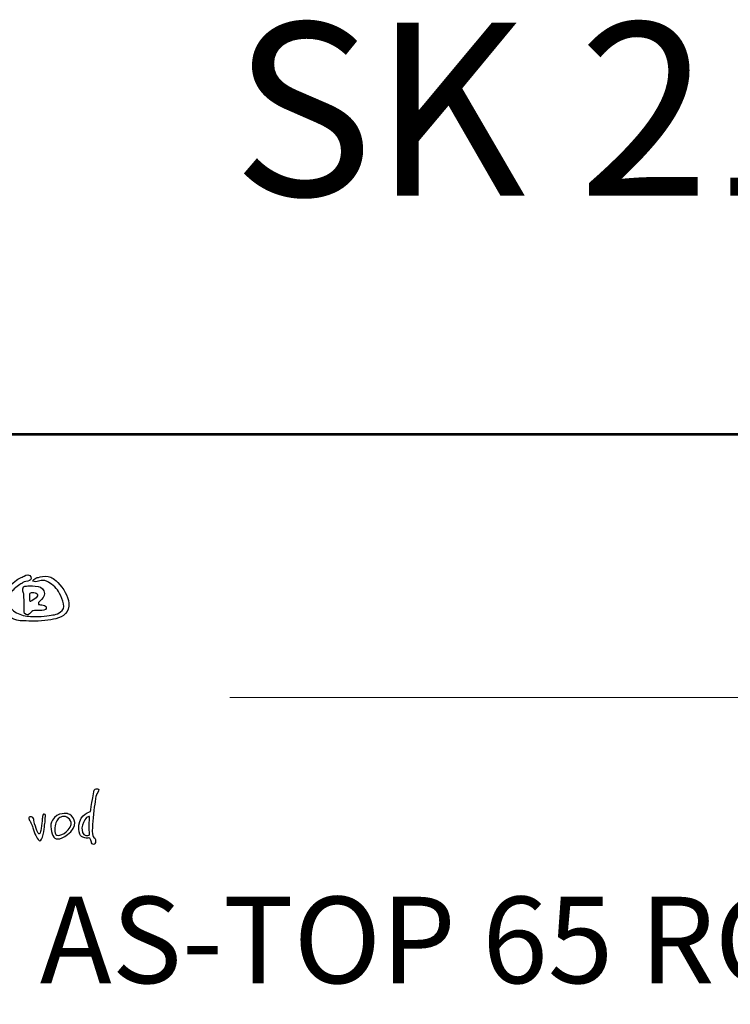
# Model space of a CAD drawing. Units: inches. Extents: x -3 to 6051, y -3 to 9279.
# Drawn here: x 1338 to 2570, y 7571 to 9279 of the extents above; entities that cross this region are included whole.
import ezdxf
from ezdxf.enums import TextEntityAlignment as Align

# ---------------------------------------------------------------- set-up
doc = ezdxf.new("R2010")
doc.units = ezdxf.units.IN
doc.header["$MEASUREMENT"] = 0
for name, color, linetype, lineweight in [('a bet', 1, 'Continuous', 50), ('NÁZVY', 7, 'Continuous', 0), ('Rámeček+tabulka', 7, 'Continuous', 0), ('SRAFY', 9, 'Continuous', 0)]:
    doc.layers.add(name, color=color, linetype=linetype, lineweight=lineweight)
doc.layers.add('AS-Ramecek', color=9, linetype='Continuous')
doc.layers.add('Vrstva 1', color=7, linetype='Continuous')
doc.styles.add('Arial', font='ARIAL.TTF')
doc.styles.add('Castelar', font='CASTELAR.TTF')
doc.styles.add('ROMANS', font='romans.shx')

# ---------------------------------------------------------------- blocks, each defined once
blk = doc.blocks.new('ram_samotny')
at = {"layer": 'AS-Ramecek', "lineweight": 53}
blk.add_line((0, 8167.5), (-5775, 8167.5), dxfattribs=at)
at = {"layer": 'AS-Ramecek', "color": 9, "lineweight": 18}
blk.add_open_spline([(-4147.9, 7732.5), (-4147.9, 7732.5), (-416.8, 7732.5), (-416.8, 7732.5)], degree=3, dxfattribs=at)
at = {"layer": 'Vrstva 1', "color": 156}
for points, knots in [([(-4492.2, 7921.4), (-4492.2, 7921.4), (-4490.2, 7924.3), (-4485.6, 7924.4), (-4485.6, 7924.4), (-4481, 7924.6), (-4477.5, 7926.3), (-4476.7, 7929.5), (-4476.7, 7929.5), (-4475.9, 7932.7), (-4481.1, 7937.4), (-4485.7, 7934.9), (-4485.7, 7934.9), (-4490.4, 7932.4), (-4490.6, 7932.1), (-4493.3, 7931.2), (-4493.3, 7931.2), (-4495.9, 7930.3), (-4505.3, 7924.7), (-4512.3, 7916.3), (-4512.3, 7916.3), (-4519.3, 7908), (-4533, 7893.5), (-4520.4, 7875.2), (-4520.4, 7875.2), (-4507.8, 7856.9), (-4492.5, 7859.8), (-4480.6, 7859), (-4480.6, 7859), (-4468.7, 7858.2), (-4450.3, 7860.1), (-4439.8, 7861.9), (-4439.8, 7861.9), (-4429.3, 7863.8), (-4415.2, 7870.2), (-4414.5, 7883.6), (-4414.5, 7883.6), (-4413.9, 7897), (-4419.8, 7908.1), (-4429.5, 7918.9), (-4429.5, 7918.9), (-4439.1, 7929.6), (-4442.2, 7931.5), (-4448.9, 7932.7), (-4448.9, 7932.7), (-4455.7, 7933.9), (-4461.2, 7931.9), (-4464.5, 7931.3), (-4464.5, 7931.3), (-4467.9, 7930.8), (-4470.5, 7929.6), (-4472.2, 7927.9), (-4472.2, 7927.9), (-4473.9, 7926.2), (-4475.7, 7925.1), (-4471.8, 7924.3), (-4471.8, 7924.3), (-4468, 7923.5), (-4465.2, 7924.7), (-4462.6, 7925.5), (-4462.6, 7925.5), (-4459.9, 7926.3), (-4455.7, 7927.2), (-4450.3, 7924.6), (-4450.3, 7924.6), (-4444.8, 7921.9), (-4435.6, 7915.2), (-4431.5, 7907.7), (-4431.5, 7907.7), (-4427.4, 7900.3), (-4418, 7883.6), (-4425.5, 7876.5), (-4425.5, 7876.5), (-4433, 7869.5), (-4437.7, 7869.6), (-4447.1, 7868.1), (-4447.1, 7868.1), (-4456.5, 7866.5), (-4473.7, 7865.8), (-4481.1, 7866.9), (-4481.1, 7866.9), (-4488.5, 7867.9), (-4497.1, 7869.6), (-4503.6, 7874.3), (-4503.6, 7874.3), (-4510.1, 7878.9), (-4517, 7884.1), (-4515.1, 7893.7), (-4515.1, 7893.7), (-4513.3, 7903.2), (-4512.1, 7904.5), (-4506.8, 7910.2), (-4506.8, 7910.2), (-4501.5, 7916), (-4492.2, 7921.4), (-4492.2, 7921.4)], [0, 0, 0, 0, 0.041667, 0.041667, 0.041667, 0.041667, 0.083333, 0.083333, 0.083333, 0.083333, 0.125, 0.125, 0.125, 0.125, 0.166667, 0.166667, 0.166667, 0.166667, 0.208333, 0.208333, 0.208333, 0.208333, 0.25, 0.25, 0.25, 0.25, 0.291667, 0.291667, 0.291667, 0.291667, 0.333333, 0.333333, 0.333333, 0.333333, 0.375, 0.375, 0.375, 0.375, 0.416667, 0.416667, 0.416667, 0.416667, 0.458333, 0.458333, 0.458333, 0.458333, 0.5, 0.5, 0.5, 0.5, 0.541667, 0.541667, 0.541667, 0.541667, 0.583333, 0.583333, 0.583333, 0.583333, 0.625, 0.625, 0.625, 0.625, 0.666667, 0.666667, 0.666667, 0.666667, 0.708333, 0.708333, 0.708333, 0.708333, 0.75, 0.75, 0.75, 0.75, 0.791667, 0.791667, 0.791667, 0.791667, 0.833333, 0.833333, 0.833333, 0.833333, 0.875, 0.875, 0.875, 0.875, 0.916667, 0.916667, 0.916667, 0.916667, 0.958333, 0.958333, 0.958333, 0.958333, 1, 1, 1, 1]), ([(-4488.2, 7877.2), (-4488.2, 7877.2), (-4489.7, 7870.6), (-4485.2, 7869.8), (-4485.2, 7869.8), (-4480.7, 7869), (-4482.6, 7869.2), (-4479.6, 7871.1), (-4479.6, 7871.1), (-4476.7, 7873), (-4477.1, 7875), (-4473.8, 7875.9), (-4473.8, 7875.9), (-4470.5, 7876.8), (-4465.1, 7876.4), (-4461.8, 7876.4), (-4461.8, 7876.4), (-4458.5, 7876.4), (-4452.4, 7877.3), (-4451.8, 7879.9), (-4451.8, 7879.9), (-4451.3, 7882.4), (-4452.2, 7883.6), (-4454.9, 7884.6), (-4454.9, 7884.6), (-4457.5, 7885.7), (-4461.5, 7885.6), (-4463.2, 7886.2), (-4463.2, 7886.2), (-4464.9, 7886.9), (-4465.1, 7886.1), (-4464.8, 7888.1), (-4464.8, 7888.1), (-4464.5, 7890.1), (-4463.6, 7890.9), (-4459.5, 7894.9), (-4459.5, 7894.9), (-4455.4, 7898.8), (-4453.5, 7902.9), (-4455.8, 7908.9), (-4455.8, 7908.9), (-4458.1, 7914.9), (-4463.3, 7916.1), (-4470.1, 7916.7), (-4470.1, 7916.7), (-4476.9, 7917.4), (-4479.3, 7917.1), (-4482.3, 7917.1), (-4482.3, 7917.1), (-4485.3, 7917.1), (-4489.8, 7916.6), (-4490.2, 7914.1), (-4490.2, 7914.1), (-4490.6, 7911.6), (-4490.6, 7910.8), (-4490.5, 7908.3), (-4490.5, 7908.3), (-4490.4, 7905.7), (-4488.6, 7904.6), (-4488.8, 7902.8), (-4488.8, 7902.8), (-4488.8, 7901.1), (-4488.2, 7877.2), (-4488.2, 7877.2)], [0, 0, 0, 0, 0.0625, 0.0625, 0.0625, 0.0625, 0.125, 0.125, 0.125, 0.125, 0.1875, 0.1875, 0.1875, 0.1875, 0.25, 0.25, 0.25, 0.25, 0.3125, 0.3125, 0.3125, 0.3125, 0.375, 0.375, 0.375, 0.375, 0.4375, 0.4375, 0.4375, 0.4375, 0.5, 0.5, 0.5, 0.5, 0.5625, 0.5625, 0.5625, 0.5625, 0.625, 0.625, 0.625, 0.625, 0.6875, 0.6875, 0.6875, 0.6875, 0.75, 0.75, 0.75, 0.75, 0.8125, 0.8125, 0.8125, 0.8125, 0.875, 0.875, 0.875, 0.875, 0.9375, 0.9375, 0.9375, 0.9375, 1, 1, 1, 1]), ([(-4479, 7904), (-4479, 7904), (-4479.8, 7891.6), (-4478.3, 7891.4), (-4478.3, 7891.4), (-4476.9, 7891.2), (-4478, 7891.7), (-4473.4, 7894.2), (-4473.4, 7894.2), (-4468.8, 7896.7), (-4467.1, 7898.6), (-4466.4, 7901), (-4466.4, 7901), (-4465.7, 7903.3), (-4467.6, 7905.2), (-4470.4, 7905.9), (-4470.4, 7905.9), (-4473.1, 7906.5), (-4474.6, 7906.5), (-4476.2, 7906.1), (-4476.2, 7906.1), (-4477.9, 7905.7), (-4479, 7904), (-4479, 7904)], [0, 0, 0, 0, 0.166667, 0.166667, 0.166667, 0.166667, 0.333333, 0.333333, 0.333333, 0.333333, 0.5, 0.5, 0.5, 0.5, 0.666667, 0.666667, 0.666667, 0.666667, 0.833333, 0.833333, 0.833333, 0.833333, 1, 1, 1, 1]), ([(-4378.6, 7544), (-4378.6, 7544), (-4396.2, 7540.2), (-4397.7, 7521.3), (-4397.7, 7521.3), (-4399.3, 7502.4), (-4392.1, 7501.7), (-4388.2, 7500.3), (-4388.2, 7500.3), (-4385.1, 7499.1), (-4380.7, 7501.1), (-4379.9, 7500.1), (-4379.9, 7500.1), (-4378.6, 7498.6), (-4377.4, 7494.9), (-4377.1, 7493.4), (-4377.1, 7493.4), (-4376.9, 7491.9), (-4375.5, 7489.1), (-4373.5, 7489.4), (-4373.5, 7489.4), (-4371.5, 7489.7), (-4370.4, 7492.1), (-4370.3, 7494.8), (-4370.3, 7494.8), (-4370.2, 7497.4), (-4370.4, 7498.9), (-4371.5, 7499.7), (-4371.5, 7499.7), (-4372.6, 7500.5), (-4374, 7500.9), (-4374.3, 7502.7), (-4374.3, 7502.7), (-4374.6, 7504.4), (-4376.1, 7507.8), (-4375.5, 7518.2), (-4375.5, 7518.2), (-4375, 7528.7), (-4372.5, 7551.1), (-4371.1, 7559.8), (-4371.1, 7559.8), (-4369.7, 7568.6), (-4369.6, 7570.9), (-4367.9, 7573.3), (-4367.9, 7573.3), (-4366.2, 7575.6), (-4362.6, 7580.7), (-4366.7, 7581.6), (-4366.7, 7581.6), (-4370.7, 7582.4), (-4372.2, 7580.4), (-4373.1, 7576.5), (-4373.1, 7576.5), (-4374, 7572.5), (-4374.7, 7567.3), (-4375.4, 7563.6), (-4375.4, 7563.6), (-4376.1, 7559.7), (-4378.6, 7544), (-4378.6, 7544)], [0, 0, 0, 0, 0.066667, 0.066667, 0.066667, 0.066667, 0.133333, 0.133333, 0.133333, 0.133333, 0.2, 0.2, 0.2, 0.2, 0.266667, 0.266667, 0.266667, 0.266667, 0.333333, 0.333333, 0.333333, 0.333333, 0.4, 0.4, 0.4, 0.4, 0.466667, 0.466667, 0.466667, 0.466667, 0.533333, 0.533333, 0.533333, 0.533333, 0.6, 0.6, 0.6, 0.6, 0.666667, 0.666667, 0.666667, 0.666667, 0.733333, 0.733333, 0.733333, 0.733333, 0.8, 0.8, 0.8, 0.8, 0.866667, 0.866667, 0.866667, 0.866667, 0.933333, 0.933333, 0.933333, 0.933333, 1, 1, 1, 1]), ([(-4416.1, 7540.4), (-4408.2, 7538.1), (-4397.5, 7524.7), (-4411.4, 7510.6), (-4411.4, 7510.6), (-4425.3, 7496.5), (-4435.3, 7496.5), (-4439.4, 7501.7), (-4439.4, 7501.7), (-4443.4, 7507), (-4446.7, 7522.6), (-4441.6, 7529.6), (-4441.6, 7529.6), (-4433.1, 7544), (-4416.1, 7540.4), (-4416.1, 7540.4)], [0, 0, 0, 0, 0.25, 0.25, 0.25, 0.25, 0.5, 0.5, 0.5, 0.5, 0.75, 0.75, 0.75, 0.75, 1, 1, 1, 1]), ([(-4454.7, 7520.6), (-4454.9, 7518.1), (-4455.5, 7512), (-4457, 7505.7), (-4457, 7505.7), (-4458.6, 7499.4), (-4460.5, 7495.7), (-4462.2, 7495.7), (-4462.2, 7495.7), (-4463.9, 7495.7), (-4465.9, 7497.6), (-4469.1, 7504.2), (-4469.1, 7504.2), (-4471.1, 7508.1), (-4472.8, 7513), (-4474, 7517), (-4474, 7517), (-4474.8, 7519.8), (-4475.3, 7522.2), (-4476.1, 7523.2), (-4476.1, 7523.2), (-4476.9, 7524.1), (-4477.5, 7526.5), (-4478.4, 7528.2), (-4478.4, 7528.2), (-4479, 7529.1), (-4480.2, 7529.5), (-4480.2, 7530.5), (-4480.2, 7530.5), (-4480.4, 7532.9), (-4480.9, 7534.4), (-4478.9, 7535.1), (-4478.9, 7535.1), (-4476.8, 7535.8), (-4475.5, 7535.5), (-4473.9, 7533.8), (-4473.9, 7533.8), (-4472.3, 7532), (-4472.5, 7529.9), (-4471.9, 7526.8), (-4471.9, 7526.8), (-4471.2, 7523.6), (-4468.5, 7515.8), (-4467.4, 7512.6), (-4467.4, 7512.6), (-4466.4, 7509.3), (-4464.5, 7506.4), (-4463.4, 7506.8), (-4463.4, 7506.8), (-4462.2, 7507.1), (-4461.6, 7510), (-4461, 7512.7), (-4461, 7512.7), (-4460.3, 7515.5), (-4459.1, 7525.6), (-4458.6, 7527.8), (-4458.6, 7527.8), (-4458.1, 7530), (-4458.6, 7533.1), (-4457.9, 7535.6), (-4457.9, 7535.6), (-4457.1, 7538.2), (-4457.4, 7540.1), (-4455.3, 7539.6), (-4455.3, 7539.6), (-4453.3, 7539), (-4453.2, 7539.6), (-4453.3, 7535.6), (-4453.3, 7535.6), (-4453.4, 7531.7), (-4453.6, 7530.2), (-4453.5, 7528.8), (-4453.5, 7528.8), (-4453.6, 7526.6), (-4454.7, 7520.6), (-4454.7, 7520.6)], [0, 0, 0, 0, 0.052632, 0.052632, 0.052632, 0.052632, 0.105263, 0.105263, 0.105263, 0.105263, 0.157895, 0.157895, 0.157895, 0.157895, 0.210526, 0.210526, 0.210526, 0.210526, 0.263158, 0.263158, 0.263158, 0.263158, 0.315789, 0.315789, 0.315789, 0.315789, 0.368421, 0.368421, 0.368421, 0.368421, 0.421053, 0.421053, 0.421053, 0.421053, 0.473684, 0.473684, 0.473684, 0.473684, 0.526316, 0.526316, 0.526316, 0.526316, 0.578947, 0.578947, 0.578947, 0.578947, 0.631579, 0.631579, 0.631579, 0.631579, 0.684211, 0.684211, 0.684211, 0.684211, 0.736842, 0.736842, 0.736842, 0.736842, 0.789474, 0.789474, 0.789474, 0.789474, 0.842105, 0.842105, 0.842105, 0.842105, 0.894737, 0.894737, 0.894737, 0.894737, 0.947368, 0.947368, 0.947368, 0.947368, 1, 1, 1, 1]), ([(-4424.7, 7535.7), (-4419.3, 7536.9), (-4409.8, 7531.8), (-4410.5, 7522.7), (-4410.5, 7522.7), (-4414.5, 7509.2), (-4429.9, 7502.4), (-4434.4, 7504.6), (-4434.4, 7504.6), (-4438.9, 7506.7), (-4438.2, 7520.3), (-4436, 7525.1), (-4436, 7525.1), (-4434.2, 7530.4), (-4431.5, 7534.2), (-4424.7, 7535.7)], [0, 0, 0, 0, 0.25, 0.25, 0.25, 0.25, 0.5, 0.5, 0.5, 0.5, 0.75, 0.75, 0.75, 0.75, 1, 1, 1, 1]), ([(-4380.9, 7517.4), (-4380.9, 7512.9), (-4379.1, 7505.1), (-4381, 7504.7), (-4381, 7504.7), (-4382.9, 7504.3), (-4390.4, 7502.9), (-4391.7, 7509.1), (-4391.7, 7509.1), (-4393.1, 7515.3), (-4393.5, 7518.9), (-4390.1, 7525.8), (-4390.1, 7525.8), (-4386.8, 7532.6), (-4386.1, 7534.1), (-4384, 7534.7), (-4384, 7534.7), (-4381.8, 7535.4), (-4380.1, 7537.6), (-4380.1, 7533.5), (-4380.1, 7533.5), (-4380.1, 7529.5), (-4380.9, 7527.8), (-4380.9, 7524.1), (-4380.9, 7524.1), (-4380.9, 7520.5), (-4380.9, 7517.4), (-4380.9, 7517.4)], [0, 0, 0, 0, 0.142857, 0.142857, 0.142857, 0.142857, 0.285714, 0.285714, 0.285714, 0.285714, 0.428571, 0.428571, 0.428571, 0.428571, 0.571429, 0.571429, 0.571429, 0.571429, 0.714286, 0.714286, 0.714286, 0.714286, 0.857143, 0.857143, 0.857143, 0.857143, 1, 1, 1, 1])]:
    blk.add_open_spline(points, degree=3, knots=knots, dxfattribs=at)
at = {"layer": 'SRAFY', "color": 156}
for tag, height, style, p in [('NÁZEV_VÝROBKU', 90, 'Arial', (-461.5, 7777.3)), ('TYP_VÝROBKU', 75, 'Castelar', (-461.5, 7586))]:
    blk.add_attdef(tag, text='', height=height, dxfattribs=dict(at, style=style)).set_placement(p, align=Align.RIGHT)

msp = doc.modelspace()

# ---------------------------------------------------------------- block references
at = {"layer": 'Rámeček+tabulka', "ltscale": 3, "xscale": 1.04832, "yscale": 1.04832, "zscale": 1.04832}
msp.add_blockref('ram_samotny', (6050.557, -2.759, 115.89), dxfattribs=at)

# ---------------------------------------------------------------- texts
at = {"layer": 'a bet', "color": 7, "linetype": 'Continuous', "style": 'ROMANS'}
msp.add_text('SK 210 10.5', height=300, dxfattribs=at).set_placement((1706.794, 8973.504))
at = {"layer": 'NÁZVY', "color": 5, "ltscale": 3, "style": 'Arial'}
msp.add_text('AS-TOP 65 RC/EO/B', height=150, dxfattribs=at).set_placement((1372.625, 7608.036, 115.89))

doc.saveas('drawing.dxf')
